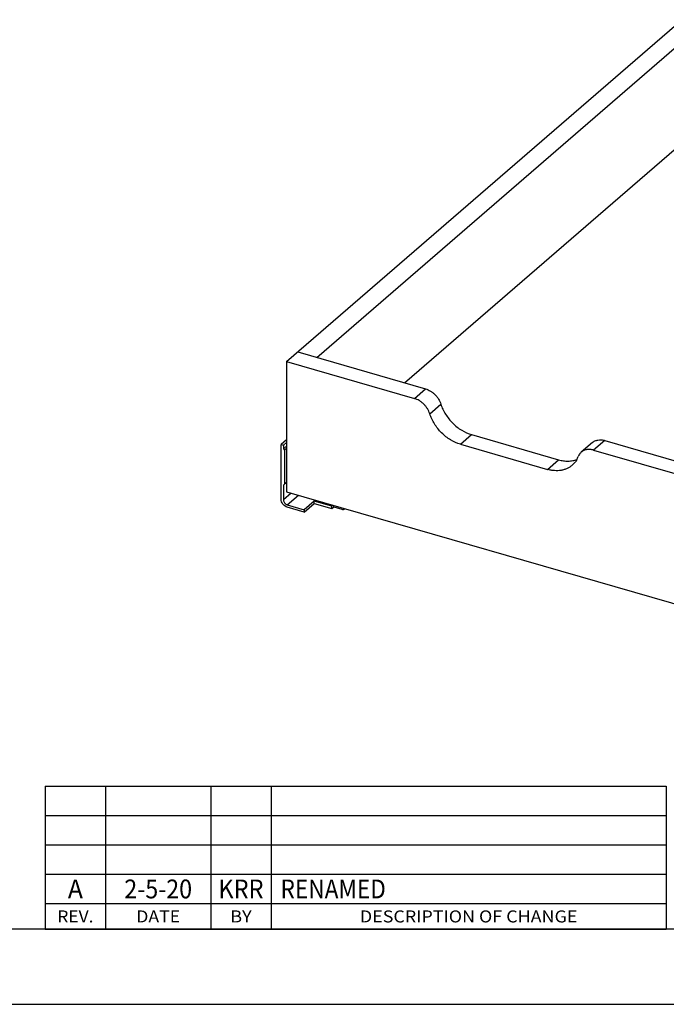
# Model space of a CAD drawing. Units: inches. Extents: x 0 to 17, y 0 to 11.
# Drawn here: x 7.3 to 11.6, y 0 to 6.5 of the extents above; entities that cross this region are included whole.
import ezdxf
from ezdxf.enums import TextEntityAlignment as Align

# ---------------------------------------------------------------- set-up
doc = ezdxf.new("R2010")
doc.units = ezdxf.units.IN
doc.header["$LTSCALE"] = 0.935
doc.header["$MEASUREMENT"] = 0
doc.layers.get('0').update_dxf_attribs({"linetype": 'CONTINUOUS'})
doc.styles.get("Standard").update_dxf_attribs({"font": 'bluprnt.ttf'})
doc.styles.add('TEXTSTYLE_8', font='cgomg.ttf')
doc.styles.add('TEXTSTYLE_9', font='bluprnt.ttf')

msp = doc.modelspace()

# ---------------------------------------------------------------- linework, layer by layer
at = {"color": 7, "linetype": 'Continuous'}
for p, q in [((9.0533, 4.2738), (11.6783, 6.5471)), ((9.2548, 4.3008), (11.7323, 6.4464)), ((9.8372, 4.1326), (11.7323, 5.7738)), ((9.1271, 4.3377), (9.9758, 4.0927)), ((9.0533, 4.2738), (9.0533, 3.4078)), ((9.0533, 4.2738), (9.902, 4.0288)), ((9.902, 4.0288), (9.9758, 4.0927)), ((10.0041, 3.9272), (10.0778, 3.991)), ((9.0533, 3.754), (9.0168, 3.7224)), ((9.0533, 3.7363), (9.0322, 3.718)), ((10.2082, 3.7239), (10.282, 3.7878)), ((10.282, 3.7878), (10.8604, 3.6208)), ((11.0847, 3.7351), (11.011, 3.6713)), ((11.1666, 3.7489), (11.0928, 3.685)), ((11.1666, 3.7489), (12.0153, 3.5039)), ((9.0168, 3.3584), (9.0168, 3.7224)), ((9.0168, 3.7224), (9.0322, 3.718)), ((9.0322, 3.718), (9.0322, 3.694)), ((9.0533, 3.7124), (9.0322, 3.694)), ((9.0322, 3.694), (9.0381, 3.6838)), ((9.0533, 3.6969), (9.0381, 3.6838)), ((9.0381, 3.6838), (9.0381, 3.4589)), ((10.2082, 3.7239), (10.7866, 3.5569)), ((11.0928, 3.685), (11.9415, 3.44)), ((10.7866, 3.5569), (10.8604, 3.6208)), ((9.0533, 3.4704), (9.0322, 3.4521)), ((9.0533, 3.472), (9.0381, 3.4589)), ((9.0381, 3.4589), (9.0322, 3.4521)), ((9.0322, 3.4521), (9.0322, 3.354)), ((9.0533, 3.4078), (11.9415, 2.574)), ((9.084, 3.3989), (9.0322, 3.354)), ((9.0577, 3.321), (9.1317, 3.3851)), ((9.2358, 3.3463), (9.1694, 3.2888)), ((9.2358, 3.331), (9.2358, 3.3463)), ((9.3543, 3.3121), (9.2358, 3.3463)), ((9.0577, 3.321), (9.1694, 3.2888)), ((9.1694, 3.2735), (9.0577, 3.3057)), ((9.1694, 3.2735), (9.2358, 3.331)), ((9.1694, 3.2888), (9.1694, 3.2735)), ((9.2358, 3.331), (9.3543, 3.2968)), ((9.3619, 3.3187), (9.3543, 3.3121)), ((9.3543, 3.2968), (9.3543, 3.3121)), ((9.3543, 3.2968), (9.3666, 3.3074)), ((9.3666, 3.3074), (9.3666, 3.3173)), ((9.3666, 3.3074), (9.4203, 3.2919)), ((9.4384, 3.295), (9.4398, 3.2962)), ((7.45, 1.4506), (11.575, 1.4506)), ((7.45, 1.4506), (7.45, 0.4993)), ((7.85, 1.4506), (7.85, 0.4993)), ((8.55, 1.4506), (8.55, 0.4993)), ((8.95, 1.4506), (8.95, 0.4993)), ((11.575, 1.4506), (11.575, 0.4993)), ((7.45, 1.2553), (11.575, 1.2553)), ((7.45, 1.06), (11.575, 1.06)), ((7.45, 0.8646), (11.575, 0.8646)), ((7.45, 0.6693), (11.575, 0.6693)), ((16.5, 0.5), (0.5, 0.5)), ((7.45, 0.4993), (11.575, 0.4993)), ((0, 0), (17, 0))]:
    msp.add_line(p, q, dxfattribs=at)
for centre, radius, start, end in [((10.8437, 3.7002), 0.158, 330.72861, 338.529), ((9.4281, 3.3068), 0.0156, 310.92534, 317.44858)]:
    msp.add_arc(centre, radius, start, end, dxfattribs=at)
for points, knots in [([(9.9758, 4.0927), (9.9873, 4.0893), (10.0041, 4.0817), (10.0243, 4.0676), (10.0386, 4.055), (10.0514, 4.0407), (10.0659, 4.0201), (10.0741, 4.0028), (10.0778, 3.991)], [0, 0, 0, 0, 0.240244, 0.365937, 0.49376, 0.62242, 0.750583, 1, 1, 1, 1]), ([(10.0041, 3.9272), (10.0003, 3.939), (9.9922, 3.9562), (9.9776, 3.9768), (9.9648, 3.9911), (9.9506, 4.0038), (9.9304, 4.0178), (9.9135, 4.0255), (9.902, 4.0288)], [0, 0, 0, 0, 0.249417, 0.37758, 0.50624, 0.634063, 0.759756, 1, 1, 1, 1]), ([(10.0778, 3.991), (10.0854, 3.9674), (10.1017, 3.933), (10.1308, 3.8917), (10.1564, 3.8631), (10.1849, 3.8378), (10.2253, 3.8097), (10.259, 3.7944), (10.282, 3.7878)], [0, 0, 0, 0, 0.249402, 0.377581, 0.506243, 0.634059, 0.759758, 1, 1, 1, 1]), ([(10.2082, 3.7239), (10.1852, 3.7305), (10.1516, 3.7458), (10.1112, 3.7739), (10.0826, 3.7992), (10.0571, 3.8279), (10.0279, 3.8691), (10.0117, 3.9035), (10.0041, 3.9272)], [0, 0, 0, 0, 0.240242, 0.365941, 0.493757, 0.622419, 0.750598, 1, 1, 1, 1]), ([(11.0847, 3.7351), (11.0873, 3.7373), (11.0927, 3.7414), (11.1016, 3.7463), (11.1113, 3.7499), (11.1253, 3.7532), (11.1441, 3.7539), (11.1591, 3.7511), (11.1666, 3.7489)], [0, 0, 0, 0, 0.116271, 0.233577, 0.352863, 0.474932, 0.729336, 1, 1, 1, 1]), ([(11.011, 3.6713), (11.0088, 3.6694), (11.0046, 3.6652), (10.9972, 3.6559), (10.993, 3.6479), (10.9908, 3.6423)], [0, 0, 0, 0, 0.24618, 0.494117, 1, 1, 1, 1]), ([(11.0928, 3.685), (11.0853, 3.6872), (11.0703, 3.69), (11.0515, 3.6893), (11.0376, 3.6861), (11.0279, 3.6824), (11.0189, 3.6775), (11.0135, 3.6735), (11.011, 3.6713)], [0, 0, 0, 0, 0.270664, 0.525068, 0.647137, 0.766423, 0.883729, 1, 1, 1, 1]), ([(10.8604, 3.6208), (10.8709, 3.6178), (10.8918, 3.6132), (10.9233, 3.6111), (10.9535, 3.6141), (10.9725, 3.6194), (10.9815, 3.6229)], [0, 0, 0, 0, 0.265859, 0.520644, 0.764802, 1, 1, 1, 1]), ([(10.9815, 3.6229), (10.9775, 3.6156), (10.9681, 3.6018), (10.9565, 3.5898), (10.9503, 3.5844)], [0, 0, 0, 0, 0.503354, 1, 1, 1, 1]), ([(10.9503, 3.5844), (10.9452, 3.5801), (10.9344, 3.572), (10.9165, 3.5622), (10.8971, 3.5549), (10.8765, 3.5501), (10.8548, 3.5478), (10.8324, 3.5482), (10.8095, 3.5511), (10.7942, 3.5547), (10.7866, 3.5569)], [0, 0, 0, 0, 0.116192, 0.233402, 0.352579, 0.474548, 0.599931, 0.729178, 0.86257, 1, 1, 1, 1]), ([(9.0577, 3.3057), (9.0464, 3.309), (9.0264, 3.3237), (9.0168, 3.3469), (9.0168, 3.3584)], [0, 0, 0, 0, 0.505913, 1, 1, 1, 1]), ([(9.0322, 3.354), (9.0322, 3.3468), (9.0381, 3.3323), (9.0507, 3.3231), (9.0577, 3.321)], [0, 0, 0, 0, 0.494088, 1, 1, 1, 1]), ([(9.4203, 3.2919), (9.4235, 3.291), (9.43, 3.2903), (9.4361, 3.293), (9.4384, 3.295)], [0, 0, 0, 0, 0.526547, 1, 1, 1, 1])]:
    msp.add_open_spline(points, degree=3, knots=knots, dxfattribs=at)

# ---------------------------------------------------------------- texts
for s, p, p2 in [('A', (7.6, 0.7045), (7.7, 0.7045)), ('KRR', (8.6, 0.7045), (8.9, 0.7045)), ('RENAMED', (9.0125, 0.7045), (9.7125, 0.7045))]:
    msp.add_text(s, height=0.125, dxfattribs=at).set_placement(p, p2, align=Align.FIT)
for s, height, style, p, p2 in [('2-5-20', 0.125, 'TEXTSTYLE_9', (7.975, 0.7045), (8.425, 0.7045)), ('REV.', 0.08, 'TEXTSTYLE_8', (7.53, 0.5443), (7.77, 0.5443)), ('DATE', 0.08, 'TEXTSTYLE_8', (8.0542, 0.5443), (8.3458, 0.5443)), ('BY', 0.08, 'TEXTSTYLE_8', (8.6787, 0.5443), (8.8212, 0.5443)), ('DESCRIPTION OF CHANGE', 0.08, 'TEXTSTYLE_8', (9.5398, 0.5443), (10.9851, 0.5443))]:
    msp.add_text(s, height=height, dxfattribs=dict(at, style=style)).set_placement(p, p2, align=Align.FIT)

doc.saveas('drawing.dxf')
